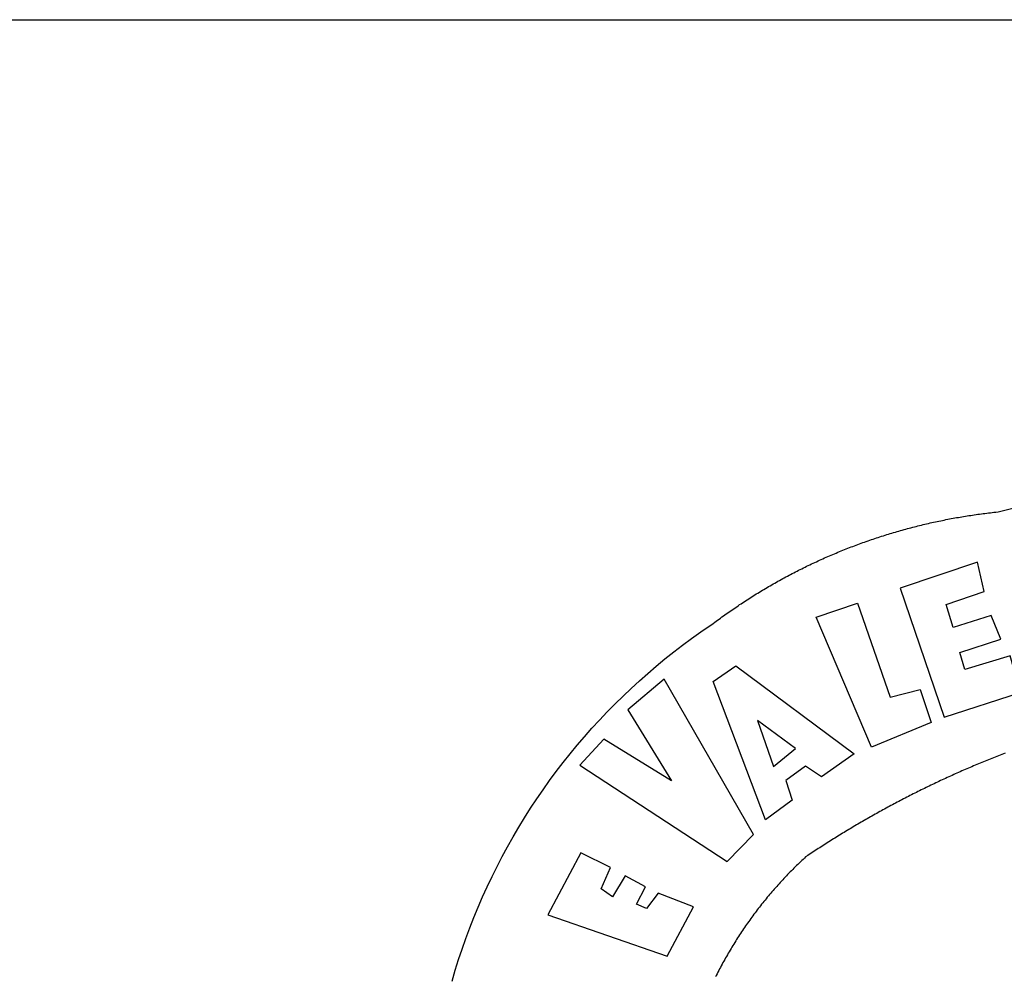
# Model space of a CAD drawing. Units: inches. Extents: x -2 to 182103, y 0 to 1674697.
# Drawn here: x 2 to 2, y 3 to 3 of the extents above; entities that cross this region are included whole.
import ezdxf

# ---------------------------------------------------------------- set-up
doc = ezdxf.new("R2010")
doc.units = ezdxf.units.IN
doc.header["$MEASUREMENT"] = 0
for name, color, linetype in [('BRAZAO', 7, 'Continuous'), ('T-DIM', 1, 'Continuous'), ('T-TEXTP', 7, 'Continuous')]:
    doc.layers.add(name, color=color, linetype=linetype)

# ---------------------------------------------------------------- blocks, each defined once
blk = doc.blocks.new('Logo_Prefeitura')
at = {"layer": 'BRAZAO'}
for points in [[(-648.74, 734.7), (-643.94, 739.59), (-639.05, 744.39), (-634.08, 749.12), (-629.03, 753.75), (-623.9, 758.29), (-618.69, 762.75), (-613.4, 767.11), (-608.04, 771.38), (-602.6, 775.55), (-597.09, 779.63), (-591.52, 783.62), (-583.83, 788.87), (-582.95, 789.53), (-582.07, 790.18), (-581.18, 790.84), (-580.3, 791.49), (-579.41, 792.13), (-578.52, 792.78), (-577.63, 793.42), (-576.73, 794.06), (-575.84, 794.7), (-574.94, 795.33), (-574.04, 795.96), (-573.14, 796.59), (-572.23, 797.21), (-571.33, 797.84), (-570.42, 798.45), (-569.51, 799.07), (-568.6, 799.68), (-567.68, 800.3), (-566.77, 800.9), (-565.85, 801.51), (-564.93, 802.11), (-564.01, 802.71), (-563.08, 803.3), (-562.16, 803.9), (-561.23, 804.49), (-560.3, 805.08), (-559.37, 805.66), (-558.44, 806.24), (-557.5, 806.82), (-556.57, 807.4), (-555.63, 807.97), (-554.69, 808.54), (-553.75, 809.11), (-552.8, 809.67), (-551.86, 810.23), (-550.91, 810.79), (-549.96, 811.34), (-549.01, 811.9), (-548.06, 812.44), (-547.11, 812.99), (-546.15, 813.53), (-545.19, 814.07), (-544.23, 814.61), (-543.27, 815.14), (-542.31, 815.67), (-541.35, 816.2), (-540.38, 816.73), (-539.41, 817.25), (-538.45, 817.77), (-537.47, 818.28), (-536.5, 818.8), (-535.53, 819.31), (-534.55, 819.81), (-533.58, 820.32), (-532.6, 820.82), (-531.62, 821.31), (-530.64, 821.81), (-529.65, 822.3), (-528.67, 822.79), (-527.68, 823.27), (-526.69, 823.75), (-525.7, 824.23), (-524.71, 824.71), (-523.72, 825.18), (-522.73, 825.65), (-521.73, 826.11), (-520.73, 826.58), (-519.74, 827.04), (-518.74, 827.49), (-517.73, 827.95), (-516.73, 828.4), (-515.73, 828.85), (-514.72, 829.29), (-513.72, 829.73), (-512.71, 830.17), (-511.7, 830.6), (-510.69, 831.03), (-509.67, 831.46), (-508.66, 831.89), (-507.65, 832.31), (-506.63, 832.73), (-505.61, 833.14), (-504.59, 833.56), (-503.57, 833.97), (-502.55, 834.37), (-501.53, 834.77), (-500.5, 835.17), (-499.48, 835.57), (-498.45, 835.96), (-497.42, 836.35), (-496.4, 836.74), (-495.37, 837.12), (-494.33, 837.5), (-493.3, 837.88), (-492.27, 838.25), (-491.23, 838.62), (-490.2, 838.99), (-489.16, 839.35), (-488.12, 839.71), (-487.08, 840.07), (-486.04, 840.43), (-485, 840.78), (-483.96, 841.12), (-482.91, 841.47), (-481.87, 841.81), (-480.82, 842.15), (-479.77, 842.48), (-478.73, 842.81), (-477.68, 843.14), (-476.63, 843.46), (-475.58, 843.78), (-474.52, 844.1), (-473.47, 844.42), (-472.42, 844.73), (-471.36, 845.04), (-470.3, 845.34), (-469.25, 845.64), (-468.19, 845.94), (-467.13, 846.23), (-466.07, 846.52), (-465.01, 846.81), (-463.95, 847.1), (-462.89, 847.38), (-461.82, 847.66), (-460.76, 847.93), (-459.69, 848.2), (-458.63, 848.47), (-457.56, 848.73), (-456.49, 848.99), (-455.42, 849.25), (-454.35, 849.51), (-453.28, 849.76), (-452.21, 850.01), (-451.14, 850.25), (-450.07, 850.49), (-449, 850.73), (-447.92, 850.96), (-446.85, 851.19), (-445.77, 851.42), (-444.7, 851.64), (-443.62, 851.86), (-442.54, 852.08), (-441.46, 852.29), (-440.38, 852.5), (-439.3, 852.71), (-438.22, 852.92), (-437.14, 853.12), (-436.06, 853.31), (-434.98, 853.51), (-433.9, 853.7), (-432.81, 853.88), (-431.73, 854.07), (-430.65, 854.25), (-429.56, 854.42), (-428.48, 854.59), (-427.39, 854.76), (-426.3, 854.93), (-425.22, 855.09), (-424.13, 855.25), (-423.04, 855.41), (-421.95, 855.56), (-420.86, 855.71), (-419.77, 855.85), (-418.68, 856), (-417.59, 856.14), (-416.5, 856.27), (-415.41, 856.4), (-414.32, 856.53), (-413.23, 856.66), (-412.13, 856.78), (-411.04, 856.9), (-409.6, 857.05), (-318.52, 879.96)], [(-422.09, 826.24), (-469.47, 810.43), (-442.64, 731.4), (-395.82, 746.57), (-402.26, 768.92), (-402.26, 768.92), (-429.88, 760.65), (-433.02, 771), (-407.81, 779.11), (-413.81, 793.66), (-413.81, 793.66), (-437.07, 786.3), (-441.41, 800.4), (-418, 808.36), (-422.09, 826.24)], [(-520.88, 792.68), (-495.59, 801.12), (-495.59, 801.12), (-475.65, 743.68), (-457.19, 748.49), (-457.19, 748.49), (-450.45, 728.24), (-487.07, 713.22), (-520.88, 792.68)], [(-551.96, 668.7), (-583.85, 753.23), (-570.04, 762.83), (-570.04, 762.83), (-497.73, 709.02), (-517.69, 694.91), (-527.44, 701.5), (-527.44, 701.5), (-539.45, 692.8), (-535.55, 680.65), (-551.96, 668.7)], [(-665.38, 702.19), (-575.34, 643.28), (-559.27, 659.64), (-613.86, 754.71), (-613.86, 754.71), (-636.08, 735.95), (-609.38, 692.47), (-650.79, 718.1), (-650.79, 718.1), (-665.38, 702.19)], [(-405.31, 709.48), (-406.33, 709.09), (-407.36, 708.69), (-408.38, 708.29), (-409.4, 707.89), (-410.43, 707.48), (-411.45, 707.08), (-412.47, 706.67), (-413.49, 706.26), (-414.51, 705.85), (-415.53, 705.44), (-416.54, 705.02), (-417.56, 704.61), (-418.58, 704.19), (-419.59, 703.77), (-420.61, 703.35), (-421.62, 702.92), (-422.64, 702.5), (-423.65, 702.07), (-424.66, 701.64), (-425.67, 701.21), (-426.68, 700.78), (-427.69, 700.34), (-428.7, 699.91), (-429.71, 699.47), (-430.72, 699.03), (-431.72, 698.59), (-432.73, 698.14), (-433.73, 697.7), (-434.74, 697.25), (-435.74, 696.8), (-436.74, 696.35), (-437.74, 695.9), (-438.75, 695.45), (-439.75, 694.99), (-440.74, 694.53), (-441.74, 694.07), (-442.74, 693.61), (-443.74, 693.15), (-444.73, 692.68), (-445.73, 692.22), (-446.72, 691.75), (-447.72, 691.28), (-448.71, 690.81), (-449.7, 690.33), (-450.69, 689.86), (-451.68, 689.38), (-452.67, 688.9), (-453.66, 688.42), (-454.65, 687.94), (-455.63, 687.45), (-456.62, 686.97), (-457.6, 686.48), (-458.59, 685.99), (-459.57, 685.5), (-460.55, 685), (-461.54, 684.51), (-462.52, 684.01), (-463.5, 683.51), (-464.47, 683.01), (-465.45, 682.51), (-466.43, 682.01), (-467.41, 681.5), (-468.38, 681), (-469.35, 680.49), (-470.33, 679.98), (-471.3, 679.46), (-472.27, 678.95), (-473.24, 678.43), (-474.21, 677.92), (-475.18, 677.4), (-476.15, 676.88), (-477.11, 676.35), (-478.08, 675.83), (-479.05, 675.3), (-480.01, 674.77), (-480.97, 674.24), (-481.93, 673.71), (-482.9, 673.18), (-483.86, 672.64), (-484.82, 672.11), (-485.77, 671.57), (-486.73, 671.03), (-487.69, 670.49), (-488.64, 669.94), (-489.6, 669.4), (-490.55, 668.85), (-491.5, 668.3), (-492.46, 667.75), (-493.41, 667.2), (-494.35, 666.65), (-495.3, 666.09), (-496.25, 665.54), (-497.2, 664.98), (-498.14, 664.42), (-499.09, 663.86), (-500.03, 663.29), (-500.97, 662.73), (-501.92, 662.16), (-502.86, 661.59), (-503.8, 661.02), (-504.73, 660.45), (-505.67, 659.87), (-506.61, 659.3), (-507.54, 658.72), (-508.48, 658.14), (-509.41, 657.56), (-510.34, 656.98), (-511.27, 656.4), (-512.2, 655.81), (-513.13, 655.22), (-514.06, 654.63), (-514.99, 654.04), (-515.92, 653.45), (-516.84, 652.86), (-517.76, 652.26), (-518.69, 651.67), (-519.61, 651.07), (-520.53, 650.47), (-521.45, 649.86), (-522.37, 649.26), (-523.28, 648.66), (-524.2, 648.05), (-525.12, 647.44), (-526.03, 646.83), (-527.31, 645.97), (-528.11, 645.23), (-528.92, 644.48), (-529.72, 643.73), (-530.52, 642.97), (-531.31, 642.21), (-532.11, 641.45), (-532.89, 640.68), (-533.68, 639.92), (-534.46, 639.14), (-535.24, 638.37), (-536.01, 637.59), (-536.78, 636.8), (-537.55, 636.02), (-538.32, 635.23), (-539.08, 634.43), (-539.84, 633.64), (-540.59, 632.84), (-541.34, 632.04), (-542.09, 631.23), (-542.83, 630.42), (-543.57, 629.61), (-544.31, 628.79), (-545.04, 627.97), (-545.77, 627.15), (-546.49, 626.32), (-547.22, 625.49), (-547.93, 624.66), (-548.65, 623.83), (-549.36, 622.99), (-550.07, 622.15), (-550.77, 621.3), (-551.47, 620.46), (-552.17, 619.6), (-552.86, 618.75), (-553.55, 617.89), (-554.23, 617.04), (-554.92, 616.17), (-555.59, 615.31), (-556.27, 614.44), (-556.94, 613.57), (-557.6, 612.69), (-558.26, 611.82)], [(-743.64, 570.07), (-741.7, 576.65), (-739.64, 583.19), (-737.47, 589.69), (-735.19, 596.15), (-732.79, 602.57), (-730.29, 608.95), (-727.67, 615.29), (-724.94, 621.57), (-722.1, 627.81), (-719.15, 634), (-716.1, 640.14), (-712.94, 646.22), (-709.67, 652.25), (-706.3, 658.21), (-702.83, 664.12), (-699.25, 669.97), (-695.57, 675.75), (-691.79, 681.47), (-687.91, 687.12), (-683.93, 692.7), (-679.86, 698.22), (-675.69, 703.66), (-671.43, 709.02), (-667.07, 714.31), (-662.62, 719.53), (-658.08, 724.67), (-653.45, 729.72), (-648.74, 734.7)], [(-547, 701.35), (-533.44, 712.3), (-556.84, 729.54), (-556.84, 729.54), (-547, 701.35)], [(-664.89, 648.48), (-685.05, 610.68), (-612.12, 585.36), (-595.91, 615.52), (-617.51, 623.91), (-617.51, 623.91), (-624.72, 614.46), (-630.72, 617.15), (-625.31, 627.81), (-637.77, 634.4), (-637.77, 634.4), (-645.43, 621.65), (-652.33, 626.44), (-646.77, 639.5), (-664.89, 648.48)], [(-558.26, 611.82), (-558.92, 610.93), (-559.58, 610.05), (-560.23, 609.17), (-560.88, 608.28), (-561.52, 607.39), (-562.16, 606.49), (-562.79, 605.59)], [(-562.79, 605.59), (-563.42, 604.69), (-564.05, 603.79), (-564.67, 602.89), (-565.29, 601.98), (-565.91, 601.07), (-566.52, 600.15), (-567.13, 599.24), (-567.73, 598.32), (-568.33, 597.4), (-568.92, 596.47), (-569.52, 595.55), (-570.1, 594.62), (-570.69, 593.69), (-571.27, 592.75), (-571.84, 591.81), (-572.41, 590.87), (-572.98, 589.93), (-573.54, 588.99), (-574.1, 588.04), (-574.65, 587.09), (-575.2, 586.14), (-575.75, 585.19), (-576.29, 584.23), (-576.83, 583.27), (-577.36, 582.31), (-577.89, 581.35), (-578.42, 580.38), (-578.94, 579.41), (-579.45, 578.44), (-579.96, 577.47), (-580.47, 576.5), (-580.98, 575.52), (-581.48, 574.54), (-581.97, 573.56), (-582.46, 572.57)]]:
    blk.add_lwpolyline(points, dxfattribs=at)
blk = doc.blocks.new('A4_Selo_UPV')
at = {"layer": 'T-TEXTP'}
blk.add_line((24.3204, 71.7164), (188.7393, 71.7164), dxfattribs=at)
at = {"layer": 'BRAZAO', "xscale": 0.009945506928488612, "yscale": 0.009945506928488612, "zscale": 0.00994550699641468}
blk.add_blockref('Logo_Prefeitura', (64.5143, 60.1987), dxfattribs=at)

msp = doc.modelspace()

# ---------------------------------------------------------------- block references
at = {"layer": 'T-DIM', "xscale": 0.03937007874015748, "yscale": 0.03937007874015748, "zscale": 0.03937007874015748}
msp.add_blockref('A4_Selo_UPV', (0, 0), dxfattribs=at)
msp.add_blockref('A4_Selo_UPV', (0, 0), dxfattribs=at)
msp.add_blockref('A4_Selo_UPV', (0, 0), dxfattribs=at)

doc.saveas('drawing.dxf')
